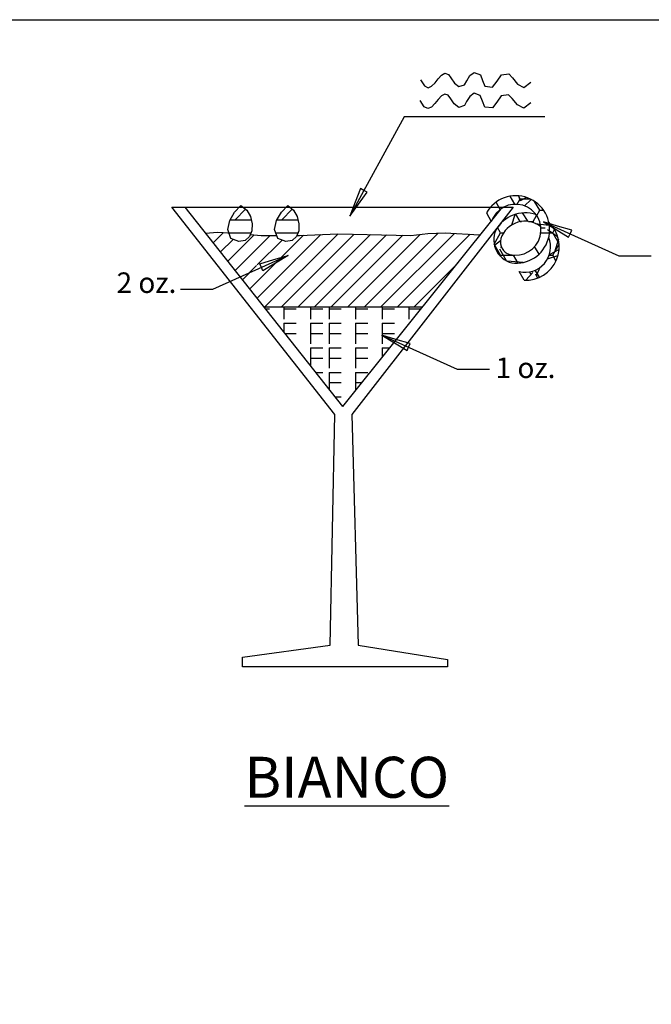
# Model space of a CAD drawing. Units: metres. Extents: x -2.9 to 16.5, y 0 to 11.5.
# Drawn here: x 3.3 to 4.8, y 9.1 to 11.5 of the extents above; entities that cross this region are included whole.
import ezdxf

# ---------------------------------------------------------------- set-up
doc = ezdxf.new("R2010")
doc.units = ezdxf.units.M
for name, color, linetype in [('angostura', 23, 'Continuous'), ('bourbon - whiskey', 35, 'Continuous'), ('french (dry) vermouth', 160, 'Continuous'), ('lemon juice', 51, 'Continuous')]:
    doc.layers.add(name, color=color, linetype=linetype)
doc.styles.get("Standard").update_dxf_attribs({"font": 'arial.ttf'})

# ---------------------------------------------------------------- blocks, each defined once
blk = doc.blocks.new('A$C3C0D392B')
blk.add_lwpolyline([(0, 0), (-0.18425, -0.0829), (-0.26258, -0.0829)])
blk.add_lwpolyline([(-0.06532, -0.02941), (-0.06912, -0.02084), (-0.03455, -0.01042), (0, 0), (-0.0307, -0.01893), (-0.06147, -0.03788), (-0.06532, -0.02941)], close=True)

msp = doc.modelspace()

# ---------------------------------------------------------------- hatches: boundary and pattern name
at = {"layer": 'angostura'}
h = msp.add_hatch(dxfattribs=at)
h.set_pattern_fill('DOLMIT', color=256, scale=0.005, style=0)
h.set_pattern_definition([(0, (-4.886722, 4.676), (0, 0.03175), []), (45, (-4.88672, 4.676), (-0.06349996, 0.06349996), [0.0449013, -0.0898025])])
h.paths.add_polyline_path([(3.8188, 11.0657), (3.8096, 11.0812), (3.8005, 11.0884), (3.7917, 11.0884), (3.7801, 11.0761), (3.768, 11.0561), (3.7635, 11.0342), (3.7709, 11.0119), (3.7907, 11.0048), (3.806, 11.0072), (3.8164, 11.0168), (3.8221, 11.0312), (3.823, 11.0482)])
h.paths.add_polyline_path([(3.7955, 11.0925), (3.7917, 11.0884), (3.8005, 11.0884)])
h = msp.add_hatch(dxfattribs=at)
h.set_pattern_fill('DOLMIT', color=256, scale=0.005, style=0)
h.set_pattern_definition([(0, (-4.772622, 4.676), (0, 0.03175), []), (45, (-4.77262, 4.676), (-0.06349996, 0.06349996), [0.0449013, -0.0898025])])
h.paths.add_polyline_path([(3.9329, 11.0657), (3.9237, 11.0812), (3.9146, 11.0884), (3.9058, 11.0884), (3.8942, 11.0761), (3.8821, 11.0561), (3.8776, 11.0342), (3.885, 11.0119), (3.9048, 11.0048), (3.9201, 11.0072), (3.9305, 11.0168), (3.9362, 11.0312), (3.9371, 11.0482)])
h.paths.add_polyline_path([(3.9096, 11.0925), (3.9058, 11.0884), (3.9146, 11.0884)])
at = {"layer": 'bourbon - whiskey'}
h = msp.add_hatch(dxfattribs=at)
h.set_pattern_fill('ANSI31', color=256, scale=0.009, style=0)
h.paths.add_polyline_path([(4.3797, 11.0209), (4.3774, 11.021), (4.2937, 11.0259), (4.2518, 11.0243), (4.2096, 11.0196), (4.0315, 11.0235), (3.9386, 11.0195), (3.9317, 11.0195), (3.9307, 11.0168), (3.9203, 11.0072), (3.9051, 11.0048), (3.8852, 11.0119), (3.8826, 11.0195), (3.845, 11.0196), (3.8183, 11.0217), (3.8164, 11.0168), (3.806, 11.0072), (3.7907, 11.0048), (3.7709, 11.0119), (3.7662, 11.026), (3.7638, 11.0262), (3.751, 11.027), (3.738, 11.0277), (3.7185, 11.0261), (3.7094, 11.0249), (3.7934, 10.9188), (3.8368, 10.9384), (3.833, 10.9469), (3.8676, 10.9573), (3.9022, 10.9678), (3.8715, 10.9488), (3.8407, 10.9299), (3.8368, 10.9384), (3.7934, 10.9188), (3.8517, 10.8452), (4.239, 10.8452)])
at = {"layer": 'french (dry) vermouth'}
h = msp.add_hatch(dxfattribs=at)
h.set_pattern_fill('F', color=256, scale=0.5, style=0, pattern_type=2)
h.set_pattern_definition([(0, (0.465, 0.04), (0, 0.5), [0.03, -0.47]), (270, (0.465, 0.065), (0.5, -9e-17), [0.05, -0.45]), (0, (0.465, 0.065), (0, 0.5), [0.03, -0.47]), (0, (0.465, 0.1), (0, 0.5), [0.03, -0.47]), (270, (0.465, 0.125), (0.5, -9e-17), [0.05, -0.45]), (0, (0.465, 0.125), (0, 0.5), [0.03, -0.47]), (0, (0.465, 0.16), (0, 0.5), [0.03, -0.47]), (270, (0.465, 0.185), (0.5, -9e-17), [0.05, -0.45]), (0, (0.465, 0.185), (0, 0.5), [0.03, -0.47]), (0, (0.465, 0.22), (0, 0.5), [0.03, -0.47]), (270, (0.465, 0.245), (0.5, -9e-17), [0.05, -0.45]), (0, (0.465, 0.245), (0, 0.5), [0.03, -0.47]), (0, (0.465, 0.28), (0, 0.5), [0.03, -0.47]), (270, (0.465, 0.305), (0.5, -9e-17), [0.05, -0.45]), (0, (0.465, 0.305), (0, 0.5), [0.03, -0.47]), (0, (0.465, 0.34), (0, 0.5), [0.03, -0.47]), (270, (0.465, 0.365), (0.5, -9e-17), [0.05, -0.45]), (0, (0.465, 0.365), (0, 0.5), [0.03, -0.47]), (270, (0.465, 0.425), (0.5, -9e-17), [0.05, -0.45]), (0, (0.4, 0.04), (0, 0.5), [0.03, -0.47]), (270, (0.4, 0.065), (0.5, -9e-17), [0.05, -0.45]), (0, (0.4, 0.065), (0, 0.5), [0.03, -0.47]), (0, (0.4, 0.1), (0, 0.5), [0.03, -0.47]), (270, (0.4, 0.125), (0.5, -9e-17), [0.05, -0.45]), (0, (0.4, 0.125), (0, 0.5), [0.03, -0.47]), (0, (0.4, 0.16), (0, 0.5), [0.03, -0.47]), (270, (0.4, 0.185), (0.5, -9e-17), [0.05, -0.45]), (0, (0.4, 0.185), (0, 0.5), [0.03, -0.47]), (0, (0.4, 0.22), (0, 0.5), [0.03, -0.47]), (270, (0.4, 0.245), (0.5, -9e-17), [0.05, -0.45]), (0, (0.4, 0.245), (0, 0.5), [0.03, -0.47]), (0, (0.4, 0.28), (0, 0.5), [0.03, -0.47]), (270, (0.4, 0.305), (0.5, -9e-17), [0.05, -0.45]), (0, (0.4, 0.305), (0, 0.5), [0.03, -0.47]), (0, (0.4, 0.34), (0, 0.5), [0.03, -0.47]), (270, (0.4, 0.365), (0.5, -9e-17), [0.05, -0.45]), (0, (0.4, 0.365), (0, 0.5), [0.03, -0.47]), (270, (0.4, 0.425), (0.5, -9e-17), [0.05, -0.45]), (0, (0.335, 0.04), (0, 0.5), [0.03, -0.47]), (270, (0.335, 0.065), (0.5, -9e-17), [0.05, -0.45]), (0, (0.335, 0.065), (0, 0.5), [0.03, -0.47]), (0, (0.335, 0.1), (0, 0.5), [0.03, -0.47]), (270, (0.335, 0.125), (0.5, -9e-17), [0.05, -0.45]), (0, (0.335, 0.125), (0, 0.5), [0.03, -0.47]), (0, (0.335, 0.16), (0, 0.5), [0.03, -0.47]), (270, (0.335, 0.185), (0.5, -9e-17), [0.05, -0.45]), (0, (0.335, 0.185), (0, 0.5), [0.03, -0.47]), (0, (0.335, 0.22), (0, 0.5), [0.03, -0.47]), (270, (0.335, 0.245), (0.5, -9e-17), [0.05, -0.45]), (0, (0.335, 0.245), (0, 0.5), [0.03, -0.47]), (0, (0.335, 0.28), (0, 0.5), [0.03, -0.47]), (270, (0.335, 0.305), (0.5, -9e-17), [0.05, -0.45]), (0, (0.335, 0.305), (0, 0.5), [0.03, -0.47]), (0, (0.335, 0.34), (0, 0.5), [0.03, -0.47]), (270, (0.335, 0.365), (0.5, -9e-17), [0.05, -0.45]), (0, (0.335, 0.365), (0, 0.5), [0.03, -0.47]), (270, (0.335, 0.425), (0.5, -9e-17), [0.05, -0.45]), (0, (0.27, 0.04), (0, 0.5), [0.03, -0.47]), (270, (0.27, 0.065), (0.5, -9e-17), [0.05, -0.45]), (0, (0.27, 0.065), (0, 0.5), [0.03, -0.47]), (0, (0.27, 0.1), (0, 0.5), [0.03, -0.47]), (270, (0.27, 0.125), (0.5, -9e-17), [0.05, -0.45]), (0, (0.27, 0.125), (0, 0.5), [0.03, -0.47]), (0, (0.27, 0.16), (0, 0.5), [0.03, -0.47]), (270, (0.27, 0.185), (0.5, -9e-17), [0.05, -0.45]), (0, (0.27, 0.185), (0, 0.5), [0.03, -0.47]), (0, (0.27, 0.22), (0, 0.5), [0.03, -0.47]), (270, (0.27, 0.245), (0.5, -9e-17), [0.05, -0.45]), (0, (0.27, 0.245), (0, 0.5), [0.03, -0.47]), (0, (0.27, 0.28), (0, 0.5), [0.03, -0.47]), (270, (0.27, 0.305), (0.5, -9e-17), [0.05, -0.45]), (0, (0.27, 0.305), (0, 0.5), [0.03, -0.47]), (0, (0.27, 0.34), (0, 0.5), [0.03, -0.47]), (270, (0.27, 0.365), (0.5, -9e-17), [0.05, -0.45]), (0, (0.27, 0.365), (0, 0.5), [0.03, -0.47]), (270, (0.27, 0.425), (0.5, -9e-17), [0.05, -0.45]), (0, (0.205, 0.04), (0, 0.5), [0.03, -0.47]), (270, (0.205, 0.065), (0.5, -9e-17), [0.05, -0.45]), (0, (0.205, 0.065), (0, 0.5), [0.03, -0.47]), (0, (0.205, 0.1), (0, 0.5), [0.03, -0.47]), (270, (0.205, 0.125), (0.5, -9e-17), [0.05, -0.45]), (0, (0.205, 0.125), (0, 0.5), [0.03, -0.47]), (0, (0.205, 0.16), (0, 0.5), [0.03, -0.47]), (270, (0.205, 0.185), (0.5, -9e-17), [0.05, -0.45]), (0, (0.205, 0.185), (0, 0.5), [0.03, -0.47]), (0, (0.205, 0.22), (0, 0.5), [0.03, -0.47]), (270, (0.205, 0.245), (0.5, -9e-17), [0.05, -0.45]), (0, (0.205, 0.245), (0, 0.5), [0.03, -0.47]), (0, (0.205, 0.28), (0, 0.5), [0.03, -0.47]), (270, (0.205, 0.305), (0.5, -9e-17), [0.05, -0.45]), (0, (0.205, 0.305), (0, 0.5), [0.03, -0.47]), (0, (0.205, 0.34), (0, 0.5), [0.03, -0.47]), (270, (0.205, 0.365), (0.5, -9e-17), [0.05, -0.45]), (0, (0.205, 0.365), (0, 0.5), [0.03, -0.47]), (270, (0.205, 0.425), (0.5, -9e-17), [0.05, -0.45]), (0, (0.14, 0.04), (0, 0.5), [0.03, -0.47]), (270, (0.14, 0.065), (0.5, -9e-17), [0.05, -0.45]), (0, (0.14, 0.065), (0, 0.5), [0.03, -0.47]), (0, (0.14, 0.1), (0, 0.5), [0.03, -0.47]), (270, (0.14, 0.125), (0.5, -9e-17), [0.05, -0.45]), (0, (0.14, 0.125), (0, 0.5), [0.03, -0.47]), (0, (0.14, 0.16), (0, 0.5), [0.03, -0.47]), (270, (0.14, 0.185), (0.5, -9e-17), [0.05, -0.45]), (0, (0.14, 0.185), (0, 0.5), [0.03, -0.47]), (0, (0.14, 0.22), (0, 0.5), [0.03, -0.47]), (270, (0.14, 0.245), (0.5, -9e-17), [0.05, -0.45]), (0, (0.14, 0.245), (0, 0.5), [0.03, -0.47]), (0, (0.14, 0.28), (0, 0.5), [0.03, -0.47]), (270, (0.14, 0.305), (0.5, -9e-17), [0.05, -0.45]), (0, (0.14, 0.305), (0, 0.5), [0.03, -0.47]), (0, (0.14, 0.34), (0, 0.5), [0.03, -0.47]), (270, (0.14, 0.365), (0.5, -9e-17), [0.05, -0.45]), (0, (0.14, 0.365), (0, 0.5), [0.03, -0.47]), (270, (0.14, 0.425), (0.5, -9e-17), [0.05, -0.45]), (0, (0.075, 0.04), (0, 0.5), [0.03, -0.47]), (270, (0.075, 0.065), (0.5, -9e-17), [0.05, -0.45]), (0, (0.075, 0.065), (0, 0.5), [0.03, -0.47]), (0, (0.075, 0.1), (0, 0.5), [0.03, -0.47]), (270, (0.075, 0.125), (0.5, -9e-17), [0.05, -0.45]), (0, (0.075, 0.125), (0, 0.5), [0.03, -0.47]), (0, (0.075, 0.16), (0, 0.5), [0.03, -0.47]), (270, (0.075, 0.185), (0.5, -9e-17), [0.05, -0.45]), (0, (0.075, 0.185), (0, 0.5), [0.03, -0.47]), (0, (0.075, 0.22), (0, 0.5), [0.03, -0.47]), (270, (0.075, 0.245), (0.5, -9e-17), [0.05, -0.45]), (0, (0.075, 0.245), (0, 0.5), [0.03, -0.47]), (0, (0.075, 0.28), (0, 0.5), [0.03, -0.47]), (270, (0.075, 0.305), (0.5, -9e-17), [0.05, -0.45]), (0, (0.075, 0.305), (0, 0.5), [0.03, -0.47]), (0, (0.075, 0.34), (0, 0.5), [0.03, -0.47]), (270, (0.075, 0.365), (0.5, -9e-17), [0.05, -0.45]), (0, (0.075, 0.365), (0, 0.5), [0.03, -0.47]), (270, (0.075, 0.425), (0.5, -9e-17), [0.05, -0.45]), (0, (0.01, 0.04), (0, 0.5), [0.03, -0.47]), (270, (0.01, 0.065), (0.5, -9e-17), [0.05, -0.45]), (0, (0.01, 0.065), (0, 0.5), [0.03, -0.47]), (0, (0.01, 0.1), (0, 0.5), [0.03, -0.47]), (270, (0.01, 0.125), (0.5, -9e-17), [0.05, -0.45]), (0, (0.01, 0.125), (0, 0.5), [0.03, -0.47]), (0, (0.01, 0.16), (0, 0.5), [0.03, -0.47]), (270, (0.01, 0.185), (0.5, -9e-17), [0.05, -0.45]), (0, (0.01, 0.185), (0, 0.5), [0.03, -0.47]), (0, (0.01, 0.22), (0, 0.5), [0.03, -0.47]), (270, (0.01, 0.245), (0.5, -9e-17), [0.05, -0.45]), (0, (0.01, 0.245), (0, 0.5), [0.03, -0.47]), (0, (0.01, 0.28), (0, 0.5), [0.03, -0.47]), (270, (0.01, 0.305), (0.5, -9e-17), [0.05, -0.45]), (0, (0.01, 0.305), (0, 0.5), [0.03, -0.47]), (0, (0.01, 0.34), (0, 0.5), [0.03, -0.47]), (270, (0.01, 0.365), (0.5, -9e-17), [0.05, -0.45]), (0, (0.01, 0.365), (0, 0.5), [0.03, -0.47]), (270, (0.01, 0.425), (0.5, -9e-17), [0.05, -0.45])])
h.paths.add_polyline_path([(4.1691, 10.7579), (4.1391, 10.7764), (4.1737, 10.7659), (4.1752, 10.7655), (4.239, 10.8452), (3.8517, 10.8452), (4.0442, 10.602)])
at = {"layer": 'lemon juice'}
h = msp.add_hatch(dxfattribs=at)
h.set_pattern_fill('HONEY', color=256, scale=0.01, style=0)
h.paths.add_polyline_path([(4.4045, 11.0884), (4.4338, 11.0884), (4.4361, 11.0884, -1.440995), (4.4513, 10.9727, -0.408592), (4.4296, 11.0117, -0.51898), (4.5272, 11.0407, 0.131666), (4.5153, 11.0707, 0.30241), (4.4273, 11.0463), (4.422, 11.0396, 0.024062), (4.4178, 11.0329, 0.512754), (4.4631, 10.9516, 1.582324)])
h.paths.add_polyline_path([(4.4318, 11.0859), (4.4338, 11.0884), (4.4045, 11.0884, 0.052304), (4.3945, 11.0744), (4.4061, 11.0538), (4.4068, 11.0547, -0.164857)])
h.paths.add_polyline_path([(4.5468, 11.0516, -0.113106), (4.5464, 11.0148, -0.604766), (4.4746, 10.9312), (4.4863, 10.9101, 0.688562)])
h = msp.add_hatch(dxfattribs=at)
h.set_pattern_fill('GRAVEL', color=256, scale=0.01, style=0)
h.set_pattern_definition([(228.0128, (0.18288, 0.254), (-2.032001727, -2.28600281), [0.034172, -3.38305]), (184.9697, (0.16002, 0.2286), (3.048004931, 0.253998208), [0.0586405, -5.8054]), (132.5104, (0.1016, 0.22352), (2.539998152, -2.79400273), [0.041348, -4.09347]), (267.2737, (0.00254, 0.16002), (0.253998897, 5.079998365), [0.0534005, -5.28664]), (292.8337, (0, 0.10668), (-1.270003606, 3.048001733), [0.0523634, -5.18398]), (357.2737, (0.02032, 0.05842), (-5.079998365, 0.253998897), [0.0534005, -5.28664]), (37.6942, (0.07366, 0.05588), (-3.302002086, -2.539997736), [0.0706194, -6.99131]), (72.2553, (0.12954, 0.09906), (1.7780035565, 5.5880016206), [0.066672, -6.60053]), (121.4296, (0.14986, 0.16256), (-2.032000524, 3.301996116), [0.0535813, -5.30455]), (175.2364, (0.12192, 0.20828), (2.793997805, -0.253997616), [0.0611713, -2.99739]), (222.3974, (0.06096, 0.21336), (-3.048000092, -2.793996365), [0.0791078, -7.83168]), (138.8141, (0.254, 0.15748), (-1.777998867, 1.523997656), [0.0270005, -2.67306]), (171.4692, (0.23368, 0.17526), (3.30199496, -0.50800128), [0.0513682, -5.08546]), (225, (0.18288, 0.18288), (-5e-17, -0.2539998), [0.035921, -0.323289]), (203.1986, (0.1651, 0.21336), (1.27000428, 0.50800223), [0.019344, -1.91506]), (291.8014, (0.14732, 0.20574), (-0.25400018, 0.7620005), [0.0273566, -1.34048]), (30.9638, (0.15748, 0.18034), (0.7619992, 0.5080004), [0.044432, -1.43663]), (161.5651, (0.19558, 0.2032), (0.50800023, -0.2539996), [0.0321287, -0.77109]), (16.3895, (0, 0.20574), (2.540001401, 0.761998415), [0.0450088, -4.45588]), (70.3462, (0.04318, 0.21844), (-1.01599717, -2.79399605), [0.03776, -3.73822]), (293.1986, (0.19558, 0.254), (-0.50800223, 1.27000428), [0.038688, -1.89572]), (343.6105, (0.21082, 0.21844), (-2.540001401, 0.761998415), [0.0450088, -4.45588]), (339.444, (0, 0.04826), (-1.27000158, 0.50799938), [0.0434035, -2.12677]), (294.7751, (0.04064, 0.03302), (-1.26999704, 2.793998703), [0.036367, -3.60036]), (66.8014, (0.19812, 0), (0.50800223, 1.27000428), [0.038688, -1.89572]), (17.354, (0.21336, 0.03556), (-3.302000178, -1.015998468), [0.0425783, -4.21524]), (69.444, (0.07366, 0), (-0.50799938, -1.27000158), [0.021702, -2.14848]), (101.3099, (0.18288, 0), (-0.25399875, 1.01599675), [0.0129515, -1.2822]), (165.9638, (0.18034, 0.0127), (0.76200054, -0.25399956), [0.0523634, -0.994905]), (186.009, (0.12954, 0.0254), (2.539996254, 0.253999407), [0.0485267, -4.80414]), (303.6901, (0.15748, 0.15748), (-0.2540001, 0.5079995), [0.0366324, -0.879178]), (353.1572, (0.1778, 0.127), (4.318001786, -0.508002275), [0.0639557, -6.3316]), (60.9454, (0.2413, 0.11938), (-1.015997637, -1.77799576), [0.026151, -2.58894]), (90, (0.254, 0.14224), (-0.254, 0.254), [0.01524, -0.23876]), (120.2564, (0.12446, 0.03302), (1.015997847, -1.777999103), [0.0352867, -3.49339]), (48.0128, (0.10668, 0.0635), (2.032001727, 2.28600281), [0.0683443, -3.34888]), (0, (0.1524, 0.1143), (0.254, 0.254), [0.06604, -0.18796]), (325.3048, (0.21844, 0.1143), (-2.5399956, 1.77800017), [0.040161, -3.97593]), (254.0546, (0.25146, 0.09144), (-0.25400065, -1.01600242), [0.036983, -1.81217]), (207.646, (0.2413, 0.05588), (-4.825998305, -2.540001597), [0.0602145, -5.96125]), (175.4261, (0.18796, 0.02794), (-3.3020007605, 0.253998771), [0.063703, -6.30658]), (175.4261, (0.18796, 0.02794), (-3.3020007605, 0.253998771), [0.063703, -6.30658])])
h.paths.add_polyline_path([(4.4045, 11.0884), (4.4338, 11.0884), (4.4361, 11.0884, -1.440995), (4.4513, 10.9727, -0.408592), (4.4296, 11.0117, -0.51898), (4.5272, 11.0407, 0.131666), (4.5153, 11.0707, 0.30241), (4.4273, 11.0463), (4.422, 11.0396, 0.024062), (4.4178, 11.0329, 0.512754), (4.4631, 10.9516, 1.582324)])
h.paths.add_polyline_path([(4.4318, 11.0859), (4.4338, 11.0884), (4.4045, 11.0884, 0.052304), (4.3945, 11.0744), (4.4061, 11.0538), (4.4068, 11.0547, -0.164857)])
h.paths.add_polyline_path([(4.5468, 11.0516, -0.113106), (4.5464, 11.0148, -0.604766), (4.4746, 10.9312), (4.4863, 10.9101, 0.688562)])

# ---------------------------------------------------------------- linework, layer by layer
for p, q in [((4.0442, 10.602), (3.6591, 11.0884)), ((4.0442, 10.602), (4.4338, 11.0884)), ((4.3945, 11.0744), (4.4063, 11.0533)), ((4.4863, 10.9101), (4.4746, 10.9312)), ((3.8517, 10.8452), (4.239, 10.8452))]:
    msp.add_line(p, q)
for points in [[(0.0104, 11.5461), (16.5118, 11.5461), (16.5118, 0.0104), (0.0104, 0.0104), (0.0104, 11.5461)], [(4.0872, 11.134), (4.0741, 11.1004), (4.0609, 11.0667), (4.0822, 11.0959), (4.1035, 11.125), (4.0954, 11.1295), (4.0872, 11.134)], [(4.0872, 11.134), (4.0741, 11.1004), (4.0609, 11.0667), (4.0822, 11.0959), (4.1035, 11.125), (4.0954, 11.1295), (4.0872, 11.134)], [(4.4338, 11.0884), (4.46, 11.0884), (4.0659, 10.5824), (4.0816, 10.0195), (4.2992, 9.9843), (4.2992, 9.9665), (3.7991, 9.9665), (3.7991, 9.9901), (4.0128, 10.0195), (4.0246, 10.5824), (3.6265, 11.0884), (3.6591, 11.0884), (4.4338, 11.0884)], [(4.2045, 10.747), (4.2083, 10.7555), (4.1737, 10.7659), (4.1391, 10.7764), (4.1699, 10.7574), (4.2007, 10.7385), (4.2045, 10.747)]]:
    msp.add_lwpolyline(points, close=True)
for points in [[(4.2335, 11.3994), (4.2432, 11.3844), (4.2523, 11.3802), (4.2608, 11.3837), (4.269, 11.392), (4.277, 11.402), (4.285, 11.4107), (4.2931, 11.4153), (4.3016, 11.4126), (4.3077, 11.4041), (4.3163, 11.3912), (4.3274, 11.3827), (4.3412, 11.3875), (4.3468, 11.397), (4.3542, 11.4097), (4.3649, 11.4174), (4.38, 11.4116), (4.3852, 11.398), (4.3909, 11.3836), (4.4094, 11.3818), (4.4204, 11.3958), (4.4311, 11.4113), (4.4491, 11.4137), (4.4579, 11.4046), (4.4705, 11.3888), (4.4858, 11.3805), (4.5031, 11.394)], [(4.5026, 11.3432), (4.4853, 11.3298), (4.47, 11.338), (4.4574, 11.3539), (4.4486, 11.363), (4.4306, 11.3605), (4.4199, 11.3451), (4.4089, 11.3311), (4.3904, 11.3328), (4.3846, 11.3473), (4.3795, 11.3609), (4.3644, 11.3666), (4.3537, 11.359), (4.3462, 11.3462), (4.3407, 11.3367), (4.3269, 11.332), (4.3158, 11.3404), (4.3072, 11.3533), (4.3011, 11.3618), (4.2926, 11.3645), (4.2845, 11.36), (4.2765, 11.3512), (4.2685, 11.3412), (4.2603, 11.333), (4.2518, 11.3295), (4.2427, 11.3337), (4.233, 11.3487)], [(4.5372, 11.3093), (4.194, 11.3093), (4.0609, 11.0667)], [(3.7709, 11.0119), (3.7635, 11.0342), (3.768, 11.0561), (3.7801, 11.0761), (3.7955, 11.0925), (3.8096, 11.0812), (3.8188, 11.0657), (3.823, 11.0482), (3.8221, 11.0312), (3.8164, 11.0168), (3.806, 11.0072), (3.7907, 11.0048), (3.7709, 11.0119)], [(3.8852, 11.0119), (3.8777, 11.0342), (3.8821, 11.0561), (3.8942, 11.0761), (3.9096, 11.0925), (3.9238, 11.0812), (3.933, 11.0657), (3.9371, 11.0482), (3.9364, 11.0312), (3.9307, 11.0168), (3.9203, 11.0072), (3.9051, 11.0048), (3.8852, 11.0119)], [(3.7094, 11.0249), (3.7185, 11.0261), (3.738, 11.0277), (3.751, 11.027), (3.7638, 11.0262), (3.7662, 11.026)], [(3.8183, 11.0217), (3.845, 11.0196), (3.8826, 11.0195)], [(3.9317, 11.0195), (3.9386, 11.0195), (4.0315, 11.0235), (4.2096, 11.0196), (4.2518, 11.0243), (4.2937, 11.0259), (4.3774, 11.021), (4.3797, 11.0209), (4.3797, 11.0209), (4.3797, 11.0209)], [(4.1391, 10.7764), (4.3234, 10.6934), (4.4018, 10.6934)]]:
    msp.add_lwpolyline(points)
for centre, radius, start, end in [((4.4663, 11.034), 0.0824, 267.7802, 150.5879), ((4.4653, 11.0334), 0.0623, 256.9975, 161.3706), ((4.4895, 10.9924), 0.0824, 71.7919, 150.5879), ((4.4886, 10.9919), 0.0623, 51.657, 161.3706), ((4.4696, 11.0085), 0.0573, 154.8907, 263.4774), ((4.4895, 10.9924), 0.0824, 267.7802, 45.9795), ((4.4603, 11.0034), 0.0319, 164.735, 253.6331), ((4.4886, 10.9919), 0.0623, 256.9975, 21.6539)]:
    msp.add_arc(centre, radius, start, end)

# ---------------------------------------------------------------- block references
at = {"xscale": -1}
msp.add_blockref('A$C3C0D392B', (4.5336, 11.053), dxfattribs=at)
msp.add_blockref('A$C3C0D392B', (3.9106, 10.9709))

# ---------------------------------------------------------------- texts
at = {"attachment_point": 5}
for s, insert, char_height, width in [('2 oz.', (3.565, 10.8978), 0.05, 0.298021), ('1 oz.', (4.4899, 10.6901), 0.05, 0.298021), ('{\\LBIANCO}', (4.0537, 9.6972), 0.1, 0.609537)]:
    msp.add_mtext(s, dxfattribs=dict(at, insert=insert, char_height=char_height, width=width))

doc.saveas('drawing.dxf')
